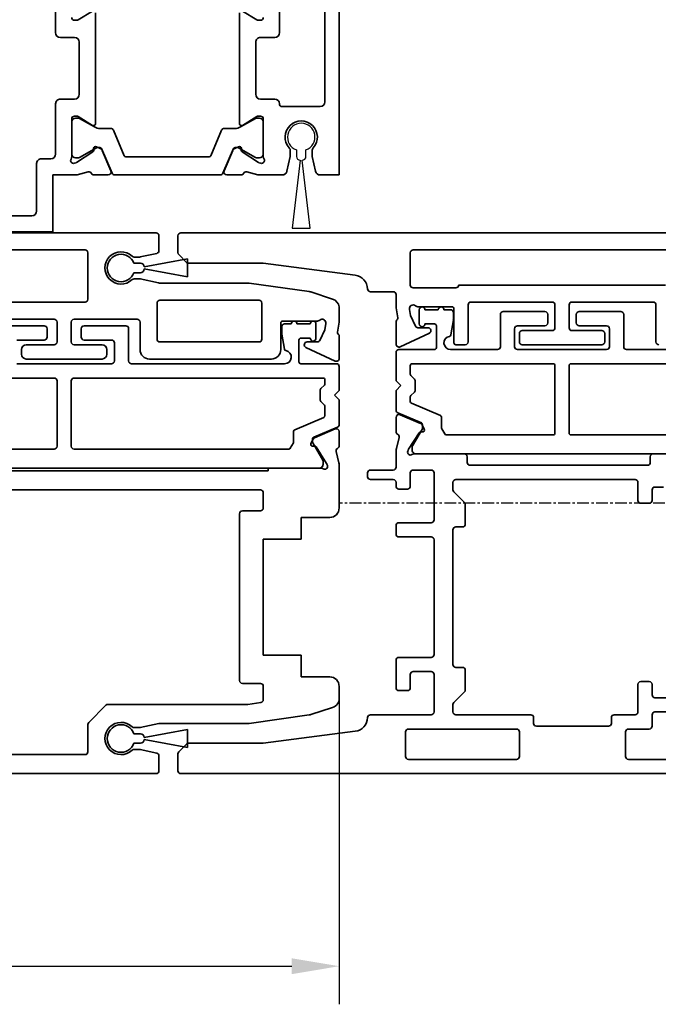
# Model space of a CAD drawing. Units: millimetres. Extents: x 0 to 1189, y -4182 to 0.
# Drawn here: x 649 to 717, y -669 to -566 of the extents above; entities that cross this region are included whole.
import ezdxf

# ---------------------------------------------------------------- set-up
doc = ezdxf.new("R2010")
doc.units = ezdxf.units.MM
doc.linetypes.add('CENTER', pattern=[2, 1.25, -0.25, 0.25, -0.25])
for name, color, linetype in [('BLOCK_32552500120_Vertikalprofil HSK Male schubweich 1flg.$0$BLOCK_32552500120_Vertikalprofil HSK Male schubweich', 3, 'Continuous'), ('BLOCK_32552600120_Vertikalprofil ISO 34 HSK Female schubweich$0$BLOCK_32552600120_Vertikalprofil HSK Female schubweich', 3, 'Continuous'), ('BLOCK_32553400120_Pfostenprofil Wandmontage$0$BLOCK_32553400120_Pfostenprofil Wandmontage', 3, 'Continuous'), ('Duenn', 255, 'Continuous'), ('Konstruktion', 31, 'Continuous'), ('Mass', 7, 'Continuous'), ('XREF Pro Green RC 2 VP HSK Anlaufprofil Seitenwand$0$Duenn', 7, 'Continuous')]:
    doc.layers.add(name, color=color, linetype=linetype)
doc.styles.add('Bemassungstext (DORMA)', font='isocpeur.ttf')
doc.dimstyles.new('DORMA_M', dxfattribs={"dimtxt": 3.5, "dimasz": 2.5, "dimexe": 2, "dimexo": 0, "dimgap": 1.5, "dimtad": 1, "dimdec": 8, "dimtxsty": 'Bemassungstext (DORMA)', "dimcen": 0.1, "dimclrt": 256, "dimadec": 8, "dimazin": 2, "dimtfac": 1, "dimtdec": 8, "dimtmove": 0, "dimatfit": 3, "dimfxl": 1, "dimtolj": 1, "dimarcsym": 0})

# ---------------------------------------------------------------- blocks, each defined once
blk = doc.blocks.new('BLOCK_32553400120_Pfostenprofil Wandmontage$0$32553400120')
at = {"layer": 'BLOCK_32553400120_Pfostenprofil Wandmontage$0$BLOCK_32553400120_Pfostenprofil Wandmontage', "color": 3, "linetype": 'Continuous', "lineweight": 35}
for p, q in [((22.5, 0), (0, 0)), ((22.5, 0), (22.5, -2.01)), ((2, -1.5), (14.8, -1.5)), ((15.3, -2), (15.3, -6)), ((20.45, -2.85), (19.96, -2.85)), ((22.11, -2.49), (20.55, -2.84)), ((19.96, -5.15), (20.45, -5.15)), ((20.55, -5.16), (22.11, -5.51)), ((22.5, -5.99), (22.5, -8.33)), ((7.5, -6.3), (2, -6.3)), ((8, -8.3), (8, -6.8)), ((14.5, -6.8), (14.5, -8.3)), ((6.2, -8.3), (6.2, -8.52)), ((16.3, -8.3), (16.3, -8.52)), ((20.56, -8), (16.6, -8)), ((21.27, -8.27), (21.21, -8.43)), ((5.23, -10.2), (6.16, -8.68)), ((14, -8.8), (8.5, -8.8)), ((17.27, -10.2), (16.34, -8.68)), ((20.06, -10.23), (21.18, -8.5)), ((22.18, -9.74), (22.47, -8.57)), ((19.71, -10.31), (19.88, -10.32)), ((22.5, -10.35), (22.5, -11.85)), ((5.4, -10.5), (17.1, -10.5)), ((19.52, -10.6), (19.76, -11.06)), ((22.08, -12.13), (19.91, -11.2)), ((22.08, -24.07), (19.91, -25)), ((22.5, -25.85), (22.5, -24.35)), ((17.1, -25.7), (5.4, -25.7)), ((19.52, -25.6), (19.76, -25.14)), ((19.71, -25.89), (19.88, -25.88)), ((5.23, -26), (6.16, -27.52)), ((17.27, -26), (16.34, -27.52)), ((20.06, -25.97), (21.18, -27.7)), ((22.18, -26.46), (22.47, -27.63)), ((6.2, -27.9), (6.2, -27.68)), ((8, -29.4), (8, -27.9)), ((8.5, -27.4), (14, -27.4)), ((14.5, -27.9), (14.5, -29.4)), ((16.3, -27.9), (16.3, -27.68)), ((21.27, -27.93), (21.21, -27.77)), ((22.5, -27.87), (22.5, -30.2)), ((20.56, -28.2), (16.6, -28.2)), ((2.2, -29.9), (7.5, -29.9)), ((20.3, -29.9), (15, -29.9)), ((20.8, -31.4), (20.8, -30.4)), ((22.5, -30.2), (28.5, -30.2)), ((28.5, -44.2), (28.5, -30.2)), ((21.3, -31.9), (26.3, -31.9)), ((26.8, -40.7), (26.8, -32.4))]:
    blk.add_line(p, q, dxfattribs=at)
at = {"layer": 'BLOCK_32553400120_Pfostenprofil Wandmontage$0$BLOCK_32553400120_Pfostenprofil Wandmontage', "color": 8, "linetype": 'Continuous', "lineweight": 35}
for p, q in [((20.3, -8.01), (16.9, -8.01)), ((16.51, -8.4), (16.51, -8.64)), ((16.53, -8.81), (17.44, -10.39)), ((19.63, -10.62), (20.67, -8.81)), ((20.69, -8.64), (20.69, -8.4)), ((17.6, -10.99), (17.6, -12.12)), ((19.6, -10.97), (19.6, -10.72)), ((22.32, -12.25), (19.72, -11.15)), ((17.78, -12.39), (20.48, -13.54)), ((22.5, -23.67), (22.5, -12.53)), ((20.6, -13.72), (20.6, -22.48)), ((17.78, -23.81), (20.48, -22.66)), ((17.6, -25.21), (17.6, -24.08)), ((22.32, -23.95), (19.72, -25.05)), ((16.53, -27.39), (17.44, -25.81)), ((19.6, -25.23), (19.6, -25.48)), ((19.63, -25.58), (20.67, -27.39)), ((16.51, -27.8), (16.51, -27.56)), ((20.69, -27.56), (20.69, -27.8)), ((20.3, -28.19), (16.9, -28.19))]:
    blk.add_line(p, q, dxfattribs=at)
at = {"layer": 'BLOCK_32553400120_Pfostenprofil Wandmontage$0$BLOCK_32553400120_Pfostenprofil Wandmontage', "color": 3, "linetype": 'Continuous', "lineweight": 35}
for centre, radius, start, end in [((14.8, -2), 0.5, 0, 90), ((22, -2.01), 0.5, 282.5, 0), ((18.5, -4), 1.7, 48.5904, 311.4096), ((19.96, -2.35), 0.5, 228.5904, 270), ((20.45, -2.35), 0.5, 270, 282.5), ((19.96, -5.65), 0.5, 90, 131.4096), ((20.45, -5.65), 0.5, 77.5, 90), ((15, -6), 0.3, 270, 0), ((22, -5.99), 0.5, 0, 77.5), ((7.5, -6.8), 0.5, 0, 90), ((15, -6.8), 0.5, 90, 180), ((5.9, -8.3), 0.3, 0, 90), ((8.5, -8.3), 0.5, 180, 270), ((14, -8.3), 0.5, 270, 0), ((16.6, -8.3), 0.3, 90, 180), ((20.56, -7.5), 0.5, 270, 301.7883), ((20.98, -8.18), 0.3, 342, 121.7883), ((5.9, -8.52), 0.3, 328.6, 0), ((16.6, -8.52), 0.3, 180, 211.4), ((20.93, -8.34), 0.3, 327, 342), ((21.5, -8.33), 1, 346, 0), ((17.1, -10.3), 0.2, 270, 31.4), ((19.7, -10.51), 0.2, 86.7993, 207), ((19.89, -10.12), 0.2, 266.7993, 327), ((22.47, -9.81), 0.3, 166, 243.3461), ((22.2, -10.35), 0.3, 0, 63.3461), ((20.02, -10.93), 0.3, 207, 247), ((22.2, -11.85), 0.3, 247, 0), ((22.2, -24.35), 0.3, 0, 113), ((17.1, -25.9), 0.2, 328.6, 90), ((19.7, -25.69), 0.2, 153, 273.2007), ((20.02, -25.27), 0.3, 113, 153), ((19.89, -26.08), 0.2, 33, 93.2007), ((22.2, -25.85), 0.3, 296.6539, 0), ((22.47, -26.39), 0.3, 116.6539, 194), ((5.9, -27.9), 0.3, 270, 0), ((5.9, -27.68), 0.3, 0, 31.4), ((8.5, -27.9), 0.5, 90, 180), ((14, -27.9), 0.5, 0, 90), ((16.6, -27.68), 0.3, 148.6, 180), ((16.6, -27.9), 0.3, 180, 270), ((20.98, -28.02), 0.3, 238.2117, 18), ((20.93, -27.86), 0.3, 18, 33), ((21.5, -27.87), 1, 0, 14), ((20.56, -28.7), 0.5, 58.2117, 90), ((7.5, -29.4), 0.5, 270, 0), ((15, -29.4), 0.5, 180, 270), ((20.3, -30.4), 0.5, 0, 90), ((21.3, -31.4), 0.5, 180, 270), ((26.3, -32.4), 0.5, 0, 90)]:
    blk.add_arc(centre, radius, start, end, dxfattribs=at)
at = {"layer": 'BLOCK_32553400120_Pfostenprofil Wandmontage$0$BLOCK_32553400120_Pfostenprofil Wandmontage', "color": 8, "linetype": 'Continuous', "lineweight": 35}
for centre, radius, start, end in [((16.9, -8.4), 0.39, 90, 180), ((20.3, -8.4), 0.39, 0, 90), ((16.7, -8.71), 0.2, 161.8051, 210), ((20.5, -8.71), 0.2, 330, 18.1949), ((16.4, -10.99), 1.2, 0, 30), ((19.8, -10.72), 0.2, 150, 180), ((19.8, -10.97), 0.2, 180, 247), ((17.9, -12.12), 0.3, 180, 247), ((22.2, -12.53), 0.3, 0, 67), ((20.4, -13.72), 0.2, 0, 67), ((20.4, -22.48), 0.2, 293, 0), ((17.9, -24.08), 0.3, 113, 180), ((22.2, -23.67), 0.3, 293, 0), ((16.4, -25.21), 1.2, 330, 0), ((19.8, -25.23), 0.2, 113, 180), ((19.8, -25.48), 0.2, 180, 210), ((16.7, -27.49), 0.2, 150, 198.1949), ((16.9, -27.8), 0.39, 180, 270), ((20.3, -27.8), 0.39, 270, 0), ((20.5, -27.49), 0.2, 341.8051, 30)]:
    blk.add_arc(centre, radius, start, end, dxfattribs=at)
blk = doc.blocks.new('BLOCK_32553400120_Pfostenprofil Wandmontage')
at = {"layer": 'BLOCK_32553400120_Pfostenprofil Wandmontage$0$BLOCK_32553400120_Pfostenprofil Wandmontage', "rotation": 270}
blk.add_blockref('BLOCK_32553400120_Pfostenprofil Wandmontage$0$32553400120', (0, 0), dxfattribs=at)
blk = doc.blocks.new('BLOCK_32552500120_Vertikalprofil HSK Male schubweich 1flg.$0$32552500120')
at = {"layer": 'BLOCK_32552500120_Vertikalprofil HSK Male schubweich 1flg.$0$BLOCK_32552500120_Vertikalprofil HSK Male schubweich', "color": 3, "linetype": 'Continuous', "lineweight": 35}
for p, q in [((0, 56.8), (57.7, 56.8)), ((58, 56.5), (58, 54.93)), ((21.3, 55), (50.2, 55)), ((50.5, 49.8), (50.5, 54.7)), ((55.97, 54.25), (55.38, 54.25)), ((57.76, 54.64), (56.03, 54.26)), ((55.38, 51.95), (55.97, 51.95)), ((56.03, 51.94), (57.94, 51.52)), ((67.5, 51.5), (58, 51.5)), ((73.85, 50.61), (67.5, 51.5)), ((76.31, 49.82), (74.02, 50.57)), ((50.2, 49.5), (21.3, 49.5)), ((57.8, 45.6), (57.8, 49.4)), ((58.1, 49.7), (68.55, 49.7)), ((68.85, 49.4), (68.85, 45.6)), ((77, 49), (76.99, 49)), ((77, 49), (77, 47.4)), ((46.95, 47.7), (40.3, 47.7)), ((47.25, 47.4), (47.25, 45.3)), ((48.75, 47.4), (48.75, 45.3)), ((55.7, 47.7), (49.05, 47.7)), ((56, 47.4), (56, 44.5)), ((70.85, 47.3), (70.85, 44.5)), ((74.63, 47.5), (71.05, 47.5)), ((75.59, 47.23), (75.48, 46.58)), ((76.81, 46.33), (77, 47.4)), ((75.48, 46.58), (74.96, 45.47)), ((76.94, 46.08), (76.84, 46.21)), ((77, 45.9), (77, 43.56)), ((44, 45), (46.95, 45)), ((49.05, 45), (52, 45)), ((68.55, 45.3), (58.1, 45.3)), ((76.57, 43.29), (73.49, 44.73)), ((73.62, 45.3), (74.69, 45.3)), ((43.5, 44.5), (43.5, 44)), ((52.5, 44.5), (52.5, 44)), ((44, 43.5), (52, 43.5)), ((57, 43.5), (69.85, 43.5)), ((76.58, 36.13), (74.41, 35.2)), ((77, 34.35), (77, 35.85)), ((74.02, 34.6), (74.26, 35.06)), ((74.21, 34.31), (74.38, 34.32)), ((74.56, 34.23), (75.68, 32.5)), ((76.68, 33.74), (76.97, 32.57)), ((75.77, 32.27), (75.71, 32.43)), ((77, 27.8), (77, 32.33)), ((26.5, 31.7), (69.5, 31.7)), ((69.5, 31.7), (69.5, 32)), ((75.06, 32), (69.5, 32)), ((21.3, 29.7), (68.7, 29.7)), ((69, 29.4), (69, 27.8)), ((66.5, 27.2), (66.5, 9.6)), ((68.7, 27.5), (66.8, 27.5)), ((76, 26.8), (73, 26.8)), ((73, 24.5), (73, 26.8)), ((69, 24.5), (73, 24.5)), ((69, 12.3), (69, 24.5)), ((73, 12.3), (69, 12.3)), ((73, 10), (73, 12.3)), ((76, 10), (73, 10)), ((66.8, 9.3), (68.7, 9.3)), ((69, 9), (69, 7.59)), ((77, 9), (77, 7.73)), ((68.74, 7.29), (67.38, 7.1)), ((52.41, 7.01), (50.59, 5.19)), ((67.34, 7.1), (52.62, 7.1)), ((76.31, 6.78), (74.02, 6.03)), ((73.85, 5.99), (67.5, 5.1)), ((50.5, 4.98), (50.5, 2.1)), ((55.97, 4.65), (55.38, 4.65)), ((58, 5.09), (56.03, 4.66)), ((67.5, 5.1), (58.06, 5.1)), ((55.38, 2.35), (55.97, 2.35)), ((56.03, 2.34), (57.76, 1.96)), ((50.2, 1.8), (21.3, 1.8)), ((58, 0.1), (58, 1.67)), ((0, -0.2), (57.7, -0.2))]:
    blk.add_line(p, q, dxfattribs=at)
at = {"layer": 'BLOCK_32552500120_Vertikalprofil HSK Male schubweich 1flg.$0$BLOCK_32552500120_Vertikalprofil HSK Male schubweich', "color": 8, "linetype": 'Continuous', "lineweight": 35}
for p, q in [((41.5, 47), (45.9, 47)), ((50.1, 47), (54.5, 47)), ((70.95, 46.28), (70.95, 46.9)), ((71.25, 47.2), (71.95, 47.2)), ((72.55, 47.2), (73.95, 47.2)), ((74.55, 47.2), (74.55, 45.7)), ((46.2, 46.7), (46.2, 45.8)), ((49.8, 45.8), (49.8, 46.7)), ((54.8, 46.7), (54.8, 43.3)), ((71.22, 44.55), (70.96, 46.12)), ((73.95, 45.7), (72.95, 45.7)), ((45.9, 45.5), (43, 45.5)), ((53, 45.5), (50.1, 45.5)), ((53.3, 43.3), (53.3, 45.2)), ((72.75, 45.5), (72.75, 43.2)), ((43, 43), (53, 43)), ((55.1, 43), (71.25, 43)), ((72.95, 43), (76.7, 43)), ((77, 42.7), (77, 40.2)), ((20.7, 41.5), (46.95, 41.5)), ((47.25, 41.2), (47.25, 34.3)), ((48.75, 34.3), (48.75, 41.2)), ((49.05, 41.5), (75.3, 41.5)), ((75.44, 40.76), (75.06, 40.38)), ((75.5, 41.3), (75.5, 40.9)), ((75, 40.24), (75, 39.16)), ((77, 40.2), (76.5, 39.7)), ((76.5, 39.7), (77, 39.2)), ((75.06, 39.02), (75.44, 38.64)), ((75.5, 38.5), (75.5, 37.53)), ((77, 39.2), (77, 36.6)), ((75.38, 37.34), (72.32, 36.04)), ((72.2, 35.86), (72.2, 34.75)), ((76.82, 36.32), (74.32, 35.26)), ((72.17, 34.65), (71.85, 34.1)), ((74.2, 35.08), (74.2, 34.75)), ((74.23, 34.65), (75.27, 32.84)), ((46.95, 34), (24.32, 34)), ((71.68, 34), (49.05, 34)), ((75.3, 32.74), (75.3, 32.4)), ((74.81, 32.01), (21.19, 32.01))]:
    blk.add_line(p, q, dxfattribs=at)
at = {"layer": 'BLOCK_32552500120_Vertikalprofil HSK Male schubweich 1flg.$0$BLOCK_32552500120_Vertikalprofil HSK Male schubweich', "color": 3, "linetype": 'Continuous', "lineweight": 35}
for centre, radius, start, end in [((57.7, 56.5), 0.3, 0, 90), ((50.2, 54.7), 0.3, 0, 90), ((54, 53.1), 1.7, 46.4688, 313.5312), ((55.38, 54.55), 0.3, 226.4688, 270), ((55.97, 54.55), 0.3, 270, 282.5), ((57.7, 54.93), 0.3, 282.5, 0), ((55.38, 51.65), 0.3, 90, 133.5312), ((55.97, 51.65), 0.3, 77.5, 90), ((57.88, 51.23), 0.3, 65.5938, 77.5), ((73.71, 49.62), 1, 72, 82), ((76, 48.87), 1, 7.2698, 72), ((50.2, 49.8), 0.3, 270, 0), ((58.1, 49.4), 0.3, 90, 180), ((68.55, 49.4), 0.3, 0, 90), ((46.95, 47.4), 0.3, 0, 90), ((49.05, 47.4), 0.3, 90, 180), ((55.7, 47.4), 0.3, 0, 90), ((71.05, 47.3), 0.2, 90, 180), ((74.63, 48), 0.5, 270, 308.9424), ((75.2, 47.3), 0.4, 350, 128.9424), ((76.96, 46.3), 0.15, 170, 218.0549), ((76.7, 45.9), 0.3, 360, 38.0549), ((44, 44.5), 0.5, 90, 180), ((46.95, 45.3), 0.3, 270, 0), ((49.05, 45.3), 0.3, 180, 270), ((52, 44.5), 0.5, 0, 90), ((58.1, 45.6), 0.3, 180, 270), ((68.55, 45.6), 0.3, 270, 0), ((73.62, 45), 0.3, 90, 245), ((74.69, 45.6), 0.3, 270, 335), ((44, 44), 0.5, 180, 270), ((52, 44), 0.5, 270, 0), ((57, 44.5), 1, 180, 270), ((69.85, 44.5), 1, 270, 0), ((76.7, 43.56), 0.3, 245, 360), ((76.7, 35.85), 0.3, 360, 113), ((74.2, 34.51), 0.2, 153, 273.2007), ((74.52, 34.93), 0.3, 113, 153), ((74.39, 34.12), 0.2, 33, 93.2007), ((76.7, 34.35), 0.3, 296.6539, 360), ((76.97, 33.81), 0.3, 116.6539, 194), ((75.48, 32.18), 0.3, 238.2117, 18), ((75.43, 32.34), 0.3, 18, 33), ((76, 32.33), 1, 0, 14), ((75.06, 31.5), 0.5, 58.2117, 90), ((68.7, 29.4), 0.3, 0, 90), ((66.8, 27.2), 0.3, 90, 180), ((68.7, 27.8), 0.3, 270, 0), ((76, 27.8), 1, 270, 0), ((66.8, 9.6), 0.3, 180, 270), ((76, 9), 1, 0, 90), ((68.7, 9), 0.3, 0, 90), ((68.7, 7.59), 0.3, 278, 0), ((76, 7.73), 1, 288, 0), ((52.62, 6.8), 0.3, 90, 135), ((67.34, 7.4), 0.3, 270, 278), ((54, 3.5), 1.7, 46.4688, 313.5312), ((73.71, 6.98), 1, 278, 288), ((50.8, 4.98), 0.3, 135, 180), ((55.38, 4.95), 0.3, 226.4688, 270), ((55.97, 4.95), 0.3, 270, 282.5), ((58.06, 4.8), 0.3, 90, 102.0504), ((50.2, 2.1), 0.3, 270, 0), ((55.38, 2.05), 0.3, 90, 133.5312), ((55.97, 2.05), 0.3, 77.5, 90), ((57.7, 1.67), 0.3, 0, 77.5), ((57.7, 0.1), 0.3, 270, 0)]:
    blk.add_arc(centre, radius, start, end, dxfattribs=at)
at = {"layer": 'BLOCK_32552500120_Vertikalprofil HSK Male schubweich 1flg.$0$BLOCK_32552500120_Vertikalprofil HSK Male schubweich', "color": 8, "linetype": 'Continuous', "lineweight": 35}
for centre, radius, start, end in [((45.9, 46.7), 0.3, 0, 90), ((50.1, 46.7), 0.3, 90, 180), ((54.5, 46.7), 0.3, 0, 90), ((71.25, 46.9), 0.3, 90, 180), ((72.25, 47.2), 0.3, 0, 180), ((74.25, 47.2), 0.3, 0, 180), ((45.9, 45.8), 0.3, 270, 0), ((50.1, 45.8), 0.3, 180, 270), ((71.95, 46.28), 1, 180, 189.4623), ((72.95, 45.5), 0.2, 90, 180), ((74.25, 45.7), 0.3, 180, 0), ((53, 45.2), 0.3, 0, 90), ((71.42, 44.58), 0.2, 189.4623, 258.9696), ((71.25, 43.7), 0.7, 270, 78.9696), ((53, 43.3), 0.3, 270, 0), ((55.1, 43.3), 0.3, 180, 270), ((72.95, 43.2), 0.2, 180, 270), ((76.7, 42.7), 0.3, 0, 90), ((46.95, 41.2), 0.3, 0, 90), ((49.05, 41.2), 0.3, 90, 180), ((75.3, 41.3), 0.2, 0, 90), ((75.3, 40.9), 0.2, 315, 0), ((75.2, 40.24), 0.2, 135, 180), ((75.2, 39.16), 0.2, 180, 225), ((75.3, 38.5), 0.2, 0, 45), ((75.3, 37.53), 0.2, 293, 0), ((76.7, 36.6), 0.3, 293, 0), ((72.4, 35.86), 0.2, 113, 180), ((46.95, 34.3), 0.3, 270, 0), ((49.05, 34.3), 0.3, 180, 270), ((72, 34.75), 0.2, 330, 0), ((74.4, 35.08), 0.2, 113, 180), ((74.4, 34.75), 0.2, 180, 210), ((71.68, 34.2), 0.2, 270, 330), ((74.9, 32.4), 0.4, 257.1614, 0), ((75.1, 32.74), 0.2, 0, 30)]:
    blk.add_arc(centre, radius, start, end, dxfattribs=at)
blk = doc.blocks.new('BLOCK_32552500120_Vertikalprofil HSK Male schubweich 1flg.$0$05010912332')
at = {"layer": 'BLOCK_32552500120_Vertikalprofil HSK Male schubweich 1flg.$0$BLOCK_32552500120_Vertikalprofil HSK Male schubweich', "color": 7, "linetype": 'Continuous', "lineweight": 35}
for p, q in [((-0.5, -2.05), (-0.5, -1.36)), ((0.5, -1.36), (0.5, -2.05)), ((-0.95, -7), (-0.1, -2.45)), ((0.1, -2.45), (0.95, -7)), ((0.95, -7), (-0.95, -7))]:
    blk.add_line(p, q, dxfattribs=at)
for centre, radius, start, end in [((0, 0), 1.45, 290.1713, 249.8287), ((-0.1, -2.05), 0.4, 180, 270), ((0.1, -2.05), 0.4, 270, 0)]:
    blk.add_arc(centre, radius, start, end, dxfattribs=at)
blk = doc.blocks.new('BLOCK_32552500120_Vertikalprofil HSK Male schubweich 1flg.')
at = {"layer": 'BLOCK_32552500120_Vertikalprofil HSK Male schubweich 1flg.$0$BLOCK_32552500120_Vertikalprofil HSK Male schubweich'}
blk.add_blockref('BLOCK_32552500120_Vertikalprofil HSK Male schubweich 1flg.$0$32552500120', (-60.3, -56.5), dxfattribs=at)
at = {"layer": 'BLOCK_32552500120_Vertikalprofil HSK Male schubweich 1flg.$0$BLOCK_32552500120_Vertikalprofil HSK Male schubweich', "rotation": 90}
for p in [(-6.3, -3.4), (-6.3, -53)]:
    blk.add_blockref('BLOCK_32552500120_Vertikalprofil HSK Male schubweich 1flg.$0$05010912332', p, dxfattribs=at)
blk = doc.blocks.new('XREF Pro Green RC 2 VP HSK Anlaufprofil Seitenwand')
at = {"color": 7, "linetype": 'Continuous'}
for p, q in [((-4.5, -19.86), (-4.5, -20.55)), ((-3.5, -20.55), (-3.5, -19.86)), ((-4.1, -20.95), (-4.95, -28.1)), ((-3.05, -28.1), (-3.9, -20.95)), ((-4.95, -28.1), (-3.05, -28.1))]:
    blk.add_line(p, q, dxfattribs=at)
for centre, radius, start, end in [((-4, -18.5), 1.45, 290.1713, 249.8287), ((-4.1, -20.55), 0.4, 180, 270), ((-3.9, -20.55), 0.4, 270, 0)]:
    blk.add_arc(centre, radius, start, end, dxfattribs=at)
at = {"layer": 'XREF Pro Green RC 2 VP HSK Anlaufprofil Seitenwand$0$Duenn'}
for name, p in [('BLOCK_32553400120_Pfostenprofil Wandmontage', (0, 0)), ('BLOCK_32552500120_Vertikalprofil HSK Male schubweich 1flg.', (-16.7, -28.9))]:
    blk.add_blockref(name, p, dxfattribs=at)
blk = doc.blocks.new('*D242')
at = {"layer": 'Defpoints', "color": 0, "transparency": 16777216}
for p in [(683.06, -637.06), (567.86, -646.79), (683.06, -665.29)]:
    blk.add_point(p, dxfattribs=at)
at = {"layer": 'Mass', "color": 0, "lineweight": -2, "transparency": 16777216}
for p, q in [((683.06, -637.06), (683.06, -669.29)), ((567.86, -646.79), (567.86, -669.31)), ((572.86, -665.31), (678.06, -665.3))]:
    blk.add_line(p, q, dxfattribs=at)
at = {"layer": 'Mass', "color": 0, "transparency": 16777216}
for points in [[(572.86, -664.47), (572.86, -666.14), (567.86, -665.31)], [(678.06, -664.46), (678.06, -666.13), (683.06, -665.29)]]:
    blk.add_solid(points, dxfattribs=at)
at = {"layer": 'Mass', "transparency": 16777216, "insert": (622.46, -658.8), "char_height": 7, "attachment_point": 5, "rotation": 0.006, "style": 'Bemassungstext (DORMA)'}
blk.add_mtext('\\A1;115', dxfattribs=at)
blk = doc.blocks.new('BLOCK_32552600120_Vertikalprofil ISO 34 HSK Female schubweich$0$32552600120')
at = {"color": 3, "linetype": 'Continuous', "lineweight": 35}
for p, q in [((2.08, 77), (0.3, 77)), ((2.29, 76.91), (3.11, 76.09)), ((54.71, 76.91), (53.89, 76.09)), ((54.92, 77), (56.7, 77)), ((0, 0), (0, 76.7)), ((3.2, 75.88), (3.2, 68)), ((53.8, 75.88), (53.8, 68)), ((57, 0), (57, 76.7)), ((4.46, 58.31), (3.2, 68)), ((52.54, 58.31), (53.8, 68)), ((6.2, 56.7), (6.2, 50.3)), ((31, 54.3), (31, 56.7)), ((31.7, 57), (31.3, 57)), ((32, 56.7), (32, 54.3)), ((50.8, 56.7), (50.8, 54.3)), ((11.95, 54), (9.05, 54)), ((25.25, 54), (26.15, 54)), ((30.3, 54), (30.7, 54)), ((32.3, 54), (34.03, 54)), ((35.44, 53.68), (34.27, 53.97)), ((36.05, 54), (37.55, 54)), ((47.6, 54), (45.26, 54)), ((48.03, 53.81), (49.1, 54)), ((50.5, 54), (49.1, 54)), ((4.4, 53), (1.8, 53)), ((8.75, 53.7), (8.75, 52.8)), ((12.25, 50.3), (12.25, 53.7)), ((24.95, 50.3), (24.95, 53.7)), ((26.45, 50.3), (26.45, 53.7)), ((30, 52.8), (30, 53.7)), ((37.83, 53.58), (36.9, 51.41)), ((44.99, 53.57), (46.43, 50.49)), ((47.78, 53.94), (47.91, 53.84)), ((1.5, 41.3), (1.5, 52.7)), ((4.7, 52.7), (4.7, 41.3)), ((10.45, 52.5), (9.05, 52.5)), ((10.75, 50.3), (10.75, 52.2)), ((31.7, 52.5), (30.3, 52.5)), ((32, 50.3), (32, 52.2)), ((33.7, 52.06), (33.7, 46.8)), ((33.97, 52.77), (34.13, 52.71)), ((35.93, 51.56), (34.2, 52.68)), ((48.28, 52.48), (47.17, 51.96)), ((48.93, 52.59), (48.28, 52.48)), ((51.2, 47.7), (51.2, 52.2)), ((51.5, 52.5), (54.9, 52.5)), ((55.2, 20.8), (55.2, 52.2)), ((36.01, 51.21), (36.02, 51.38)), ((36.3, 51.02), (36.76, 51.26)), ((47, 50.62), (47, 51.69)), ((49.2, 51.63), (49.2, 48.1)), ((6.5, 50), (10.45, 50)), ((12.55, 50), (24.65, 50)), ((26.75, 50), (31.7, 50)), ((6.5, 48), (7.28, 48)), ((7.49, 47.91), (8.61, 46.79)), ((11.5, 48), (25.7, 48)), ((28.59, 46.79), (29.71, 47.91)), ((29.92, 48), (30.7, 48)), ((49, 47.9), (45.4, 47.9)), ((6.2, 47.7), (6.2, 39.8)), ((11.2, 47), (11.2, 47.7)), ((26, 47.7), (26, 47)), ((31, 47.7), (31, 28.8)), ((45.2, 46.7), (45.2, 47.7)), ((51.5, 25.6), (51.5, 47.4)), ((8.82, 46.7), (10.9, 46.7)), ((26.3, 46.7), (28.38, 46.7)), ((32.5, 46.2), (32.5, 27.5)), ((32.8, 46.5), (33.4, 46.5)), ((49.4, 46.4), (45.5, 46.4)), ((49.7, 46.1), (49.7, 37.55)), ((1.8, 41), (4.4, 41)), ((45.2, 40.7), (45.2, 32.3)), ((46.4, 41), (45.5, 41)), ((46.7, 37.55), (46.7, 40.7)), ((5.3, 39.5), (5.9, 39.5)), ((5, 39.2), (5, 31.6)), ((49.4, 37.25), (47, 37.25)), ((46.7, 32.3), (46.7, 35.45)), ((47, 35.75), (49.4, 35.75)), ((49.7, 26.9), (49.7, 35.45)), ((5.3, 31.3), (5.9, 31.3)), ((45.5, 32), (46.4, 32)), ((6.2, 31), (6.2, 28.8)), ((1.5, 21.3), (1.5, 29.5)), ((1.8, 29.8), (4.4, 29.8)), ((4.7, 29.5), (4.7, 27.3)), ((6.5, 28.5), (9.4, 28.5)), ((9.7, 27.3), (9.7, 28.2)), ((28.5, 27.3), (28.5, 28.2)), ((28.8, 28.5), (30.7, 28.5)), ((5, 27), (6.2, 27)), ((8.3, 27), (9.4, 27)), ((29.9, 27), (28.8, 27)), ((33.4, 27.2), (32.8, 27.2)), ((6.5, 21.3), (6.5, 26.7)), ((8, 21.3), (8, 26.7)), ((30.2, 25.8), (30.2, 26.7)), ((33.7, 20.94), (33.7, 26.9)), ((49.4, 26.6), (45.5, 26.6))]:
    blk.add_line(p, q, dxfattribs=at)
at = {"color": 8, "linetype": 'Continuous', "lineweight": 35}
for p, q in [((40.4, 54), (38.3, 54)), ((40.9, 53.5), (40.4, 54)), ((41.4, 54), (40.9, 53.5)), ((44.4, 54), (41.4, 54)), ((38.02, 53.82), (36.96, 51.32)), ((44.7, 49.95), (44.7, 53.7)), ((34.44, 52.3), (34.1, 52.3)), ((36.35, 51.23), (34.54, 52.27)), ((39.04, 52.38), (37.74, 49.32)), ((39.7, 52.5), (39.23, 52.5)), ((40.22, 52.06), (39.84, 52.44)), ((41.44, 52), (40.36, 52)), ((41.96, 52.44), (41.58, 52.06)), ((43, 52.5), (42.1, 52.5)), ((43.2, 37.45), (43.2, 52.3)), ((33.71, 51.81), (33.71, 21.19)), ((36.78, 51.2), (36.45, 51.2)), ((48.9, 51.55), (47.4, 51.55)), ((47.4, 50.95), (47.4, 49.95)), ((48.9, 49.55), (48.9, 50.95)), ((36.35, 49.17), (35.8, 48.85)), ((37.56, 49.2), (36.45, 49.2)), ((47.2, 49.75), (44.9, 49.75)), ((48.9, 48.25), (48.9, 48.95)), ((35.7, 48.68), (35.7, 37.45)), ((44.7, 43.3), (44.7, 48.25)), ((46.25, 48.22), (47.82, 47.96)), ((47.98, 47.95), (48.6, 47.95)), ((48.4, 43), (45, 43)), ((48.7, 38.3), (48.7, 42.7)), ((44.7, 31.8), (44.7, 41.2)), ((45, 41.5), (46.9, 41.5)), ((47.2, 41.2), (47.2, 38.3)), ((47.5, 38), (48.4, 38)), ((35.9, 37.25), (43, 37.25)), ((35.7, 35.55), (35.7, 24.32)), ((43, 35.75), (35.9, 35.75)), ((43.2, 20.7), (43.2, 35.55)), ((47.2, 34.7), (47.2, 31.8)), ((48.4, 35), (47.5, 35)), ((48.7, 30.3), (48.7, 34.7)), ((46.9, 31.5), (45, 31.5)), ((44.7, 24.75), (44.7, 29.7)), ((45, 30), (48.4, 30))]:
    blk.add_line(p, q, dxfattribs=at)
at = {"color": 3, "linetype": 'Continuous', "lineweight": 35}
for centre, radius, start, end in [((0.3, 76.7), 0.3, 90, 180), ((2.08, 76.7), 0.3, 45, 90), ((54.92, 76.7), 0.3, 90, 135), ((56.7, 76.7), 0.3, 0, 90), ((2.9, 75.88), 0.3, 0, 45), ((54.1, 75.88), 0.3, 135, 180), ((5.95, 58.5), 1.5, 187.4, 268.5218), ((51.05, 58.5), 1.5, 271.4782, 352.6), ((5.9, 56.7), 0.3, 0, 88.5218), ((31.3, 56.7), 0.3, 90, 180), ((31.7, 56.7), 0.3, 0, 90), ((51.1, 56.7), 0.3, 91.4782, 180), ((9.05, 53.7), 0.3, 90, 180), ((11.95, 53.7), 0.3, 0, 90), ((25.25, 53.7), 0.3, 90, 180), ((26.15, 53.7), 0.3, 0, 90), ((30.3, 53.7), 0.3, 90, 180), ((30.7, 54.3), 0.3, 270, 0), ((32.3, 54.3), 0.3, 180, 270), ((34.03, 53), 1, 76, 90), ((36.05, 53.7), 0.3, 90, 153.3461), ((37.55, 53.7), 0.3, 337, 90), ((45.26, 53.7), 0.3, 90, 205), ((47.6, 53.7), 0.3, 51.9451, 90), ((50.5, 54.3), 0.3, 270, 0), ((1.8, 52.7), 0.3, 90, 180), ((4.4, 52.7), 0.3, 0, 90), ((35.51, 53.97), 0.3, 256, 333.3461), ((48, 53.96), 0.15, 231.9451, 280), ((9.05, 52.8), 0.3, 180, 270), ((10.45, 52.2), 0.3, 0, 90), ((30.3, 52.8), 0.3, 180, 270), ((31.7, 52.2), 0.3, 0, 90), ((33.88, 52.48), 0.3, 72, 211.7883), ((33.2, 52.06), 0.5, 0, 31.7883), ((34.04, 52.43), 0.3, 57, 72), ((47.3, 51.69), 0.3, 115, 180), ((49, 52.2), 0.4, 321.0576, 100), ((49.7, 51.63), 0.5, 141.0576, 180), ((51.5, 52.2), 0.3, 90, 180), ((54.9, 52.2), 0.3, 0, 90), ((35.82, 51.39), 0.2, 356.7993, 57), ((36.21, 51.2), 0.2, 176.7993, 297), ((36.63, 51.52), 0.3, 297, 337), ((6.5, 50.3), 0.3, 180, 270), ((10.45, 50.3), 0.3, 270, 0), ((12.55, 50.3), 0.3, 180, 270), ((24.65, 50.3), 0.3, 270, 0), ((26.75, 50.3), 0.3, 180, 270), ((31.7, 50.3), 0.3, 270, 0), ((46.7, 50.62), 0.3, 205, 0), ((6.5, 47.7), 0.3, 90, 180), ((7.28, 47.7), 0.3, 45, 90), ((11.5, 47.7), 0.3, 90, 180), ((25.7, 47.7), 0.3, 0, 90), ((29.92, 47.7), 0.3, 90, 135), ((30.7, 47.7), 0.3, 0, 90), ((45.4, 47.7), 0.2, 90, 180), ((49, 48.1), 0.2, 270, 0), ((8.82, 47), 0.3, 225, 270), ((10.9, 47), 0.3, 270, 0), ((26.3, 47), 0.3, 180, 270), ((28.38, 47), 0.3, 270, 315), ((33.4, 46.8), 0.3, 270, 0), ((51.5, 47.7), 0.3, 180, 270), ((32.8, 46.2), 0.3, 90, 180), ((45.5, 46.7), 0.3, 180, 270), ((49.4, 46.1), 0.3, 0, 90), ((1.8, 41.3), 0.3, 180, 270), ((4.4, 41.3), 0.3, 270, 0), ((45.5, 40.7), 0.3, 90, 180), ((46.4, 40.7), 0.3, 0, 90), ((5.3, 39.2), 0.3, 90, 180), ((5.9, 39.8), 0.3, 270, 0), ((47, 37.55), 0.3, 180, 270), ((49.4, 37.55), 0.3, 270, 0), ((47, 35.45), 0.3, 90, 180), ((49.4, 35.45), 0.3, 0, 90), ((45.5, 32.3), 0.3, 180, 270), ((46.4, 32.3), 0.3, 270, 0), ((5.3, 31.6), 0.3, 180, 270), ((5.9, 31), 0.3, 0, 90), ((1.8, 29.5), 0.3, 90, 180), ((4.4, 29.5), 0.3, 0, 90), ((6.5, 28.8), 0.3, 180, 270), ((9.4, 28.2), 0.3, 0, 90), ((28.8, 28.2), 0.3, 90, 180), ((30.7, 28.8), 0.3, 270, 0), ((5, 27.3), 0.3, 180, 270), ((6.2, 26.7), 0.3, 0, 90), ((8.3, 26.7), 0.3, 90, 180), ((9.4, 27.3), 0.3, 270, 0), ((28.8, 27.3), 0.3, 180, 270), ((29.9, 26.7), 0.3, 0, 90), ((32.8, 27.5), 0.3, 180, 270), ((33.4, 26.9), 0.3, 0, 90), ((45.5, 26.3), 0.3, 90, 180), ((49.4, 26.9), 0.3, 270, 0)]:
    blk.add_arc(centre, radius, start, end, dxfattribs=at)
at = {"color": 8, "linetype": 'Continuous', "lineweight": 35}
for centre, radius, start, end in [((38.3, 53.7), 0.3, 90, 157), ((44.4, 53.7), 0.3, 0, 90), ((34.1, 51.9), 0.4, 90, 192.8386), ((34.44, 52.1), 0.2, 60, 90), ((39.23, 52.3), 0.2, 90, 157), ((39.7, 52.3), 0.2, 45, 90), ((40.36, 52.2), 0.2, 225, 270), ((41.44, 52.2), 0.2, 270, 315), ((42.1, 52.3), 0.2, 90, 135), ((43, 52.3), 0.2, 0, 90), ((36.45, 51.4), 0.2, 240, 270), ((36.78, 51.4), 0.2, 270, 337), ((47.4, 51.25), 0.3, 90, 270), ((48.9, 51.25), 0.3, 270, 90), ((44.9, 49.95), 0.2, 180, 270), ((47.2, 49.95), 0.2, 270, 0), ((35.9, 48.68), 0.2, 120, 180), ((36.45, 49), 0.2, 90, 120), ((37.56, 49.4), 0.2, 270, 337), ((45.4, 48.25), 0.7, 11.0304, 180), ((48.9, 49.25), 0.3, 270, 90), ((46.28, 48.42), 0.2, 191.0304, 260.5377), ((47.98, 48.95), 1, 260.5377, 270), ((48.6, 48.25), 0.3, 270, 0), ((45, 43.3), 0.3, 180, 270), ((48.4, 42.7), 0.3, 0, 90), ((45, 41.2), 0.3, 90, 180), ((46.9, 41.2), 0.3, 360, 90), ((35.9, 37.45), 0.2, 180, 270), ((43, 37.45), 0.2, 270, 0), ((47.5, 38.3), 0.3, 180, 270), ((48.4, 38.3), 0.3, 270, 0), ((35.9, 35.55), 0.2, 90, 180), ((43, 35.55), 0.2, 0, 90), ((47.5, 34.7), 0.3, 90, 180), ((48.4, 34.7), 0.3, 0, 90), ((45, 31.8), 0.3, 180, 270), ((46.9, 31.8), 0.3, 270, 0), ((48.4, 30.3), 0.3, 270, 0), ((45, 29.7), 0.3, 90, 180)]:
    blk.add_arc(centre, radius, start, end, dxfattribs=at)
blk = doc.blocks.new('BLOCK_32552600120_Vertikalprofil ISO 34 HSK Female schubweich')
at = {"layer": 'BLOCK_32552600120_Vertikalprofil ISO 34 HSK Female schubweich$0$BLOCK_32552600120_Vertikalprofil HSK Female schubweich', "rotation": 90}
blk.add_blockref('BLOCK_32552600120_Vertikalprofil ISO 34 HSK Female schubweich$0$32552600120', (79.3, -56.7), dxfattribs=at)

msp = doc.modelspace()

# ---------------------------------------------------------------- linework, layer by layer
at = {"layer": 'Duenn', "color": 1, "linetype": 'CENTER'}
msp.add_line((947.39829322, -616.49143149), (683.06154035, -616.49143149), dxfattribs=at)

# ---------------------------------------------------------------- block references
msp.add_blockref('BLOCK_32552600120_Vertikalprofil ISO 34 HSK Female schubweich', (663.75618299, -588.29143186))
at = {"layer": 'Konstruktion', "color": 4}
msp.add_blockref('XREF Pro Green RC 2 VP HSK Anlaufprofil Seitenwand', (683.05618477, -559.39143222), dxfattribs=at)

# ---------------------------------------------------------------- dimensions: what is measured, and where the dimension line sits
at = {"layer": 'Mass'}
dim = msp.add_linear_dim(base=(683.05914282, -665.29472354), p1=(567.85618269, -646.79143183), p2=(683.05618299, -637.06488933), angle=0.006007319, dimstyle='DORMA_M', override={"dimdec": 0}, dxfattribs=at)
dim.commit()
dim.dimension.update_dxf_attribs({"geometry": '*D242', "text_midpoint": (622.45863373, -665.30107735), "dimtype": 160})

doc.saveas('drawing.dxf')
